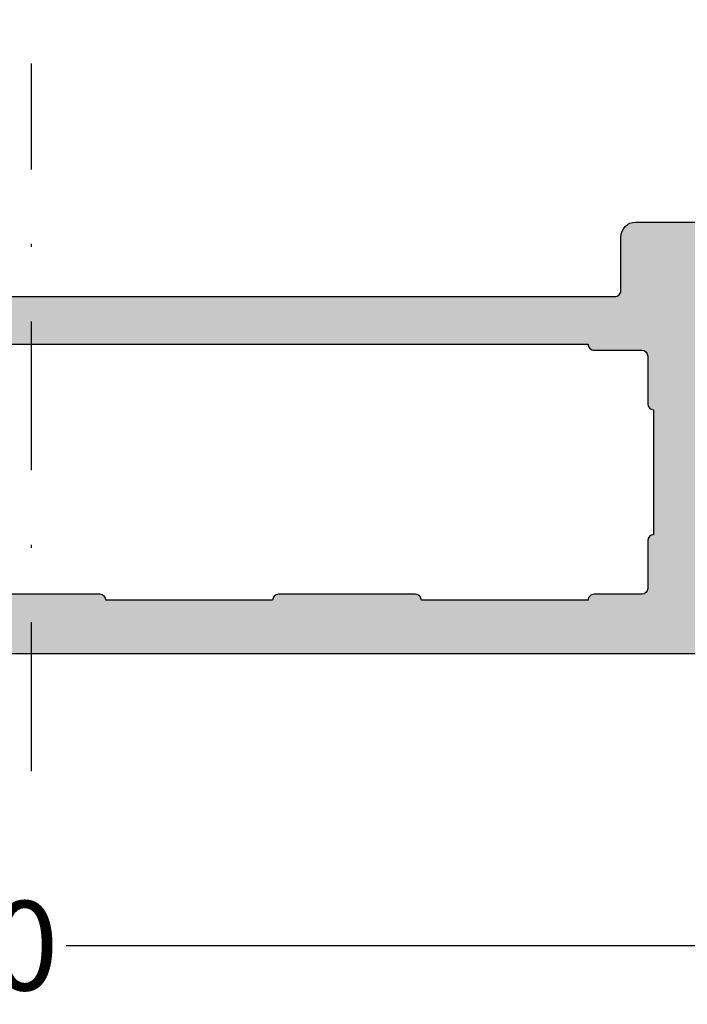
# Model space of a CAD drawing. Units: millimetres. Extents: x 13723 to 21016, y 8522 to 12152.
# Drawn here: x 14409 to 14431, y 10350 to 10383 of the extents above; entities that cross this region are included whole.
import ezdxf

# ---------------------------------------------------------------- set-up
doc = ezdxf.new("R2010")
doc.units = ezdxf.units.MM
doc.linetypes.add('CENTER', pattern=[1, 0.5, -0.25, 0, -0.25])
for name, color, linetype in [('AL_CONT', 50, 'Continuous'), ('CN_CENT', 30, 'CENTER'), ('DIM_1', 252, 'Continuous'), ('DIM_2', 253, 'Continuous')]:
    doc.layers.add(name, color=color, linetype=linetype)
doc.styles.add('ARIAL', font='arial.ttf')
doc.dimstyles.new('MBP_DIM2', dxfattribs={"dimscale": 0, "dimtxt": 3, "dimasz": 3, "dimexe": 1, "dimexo": 0, "dimgap": 0.5, "dimtad": 0, "dimdec": 1, "dimlfac": -1, "dimzin": 9, "dimdsep": 46, "dimtxsty": 'ARIAL', "dimcen": -1, "dimclrd": 256, "dimclre": 256, "dimclrt": 80, "dimadec": 0, "dimazin": 0, "dimtfac": 0.7, "dimtdec": 1, "dimtmove": 1, "dimatfit": 2, "dimfxl": 1, "dimtolj": 1, "dimtzin": 9, "dimarcsym": 0})

# ---------------------------------------------------------------- blocks, each defined once
blk = doc.blocks.new('*D531')
at = {"layer": 'DEFPOINTS', "color": 0, "transparency": 16777216}
for p in [(14356.39534822, 10361.78243344001), (14456.39534821999, 10361.58243344001), (14356.39534822, 10351.78243344001)]:
    blk.add_point(p, dxfattribs=at)
at = {"layer": 'DIM_1', "lineweight": -2, "transparency": 16777216}
for p, q in [((14356.39534822, 10361.78243344001), (14356.39534822, 10350.78243344001)), ((14456.39534821999, 10361.58243344001), (14456.39534821999, 10350.78243344001)), ((14359.39534822, 10351.78243344001), (14402.72754467293, 10351.78243344001)), ((14453.39534821999, 10351.78243344001), (14410.06315176706, 10351.78243344001))]:
    blk.add_line(p, q, dxfattribs=at)
at = {"layer": 'DIM_1', "transparency": 16777216}
for points in [[(14359.39534822, 10352.28243344001), (14359.39534822, 10351.28243344001), (14356.39534822, 10351.78243344001)], [(14453.39534821999, 10352.28243344001), (14453.39534821999, 10351.28243344001), (14456.39534821999, 10351.78243344001)]]:
    blk.add_solid(points, dxfattribs=at)
at = {"layer": 'DIM_1', "color": 80, "transparency": 16777216, "insert": (14406.39534822, 10351.78243344001), "char_height": 3, "attachment_point": 5, "style": 'ARIAL'}
blk.add_mtext('\\A1;100', dxfattribs=at)
blk = doc.blocks.new('270284')
at = {"layer": 'DIM_2'}
h = blk.add_hatch(color=256, dxfattribs=at)
edge = h.paths.add_edge_path()
edge.add_arc((59.53397480951911, -48.60000000000022), 0.2000000000000171, 150.0000000000053, 270.0000000000041, ccw=False)
edge.add_line((59.36076972876219, -48.50000000000023), (60.35431518812857, -46.7791287847482))
edge.add_arc((60.52752026888547, -46.87912878474806), 0.1999999999999509, 108.59037789073929, 150.0000000000361, ccw=False)
edge.add_arc((60.40000021330343, -46.50000000000033), 0.1999999999999763, 288.590377890709, 450)
edge.add_line((60.40000021330343, -46.30000000000035), (57.30000021330038, -46.30000000000024))
edge.add_arc((57.30000021330036, -46.80000000000022), 0.4999999999999858, 89.99999999999838, 180.0000000000016)
edge.add_line((56.80000021330038, -46.80000000000024), (56.80000021330049, -48.60000000000031))
edge.add_arc((56.60000021330048, -48.60000000000028), 0.2000000000000171, 269.99999999999187, 359.99999999999187, ccw=False)
edge.add_line((56.60000021330045, -48.8000000000003), (23.90000000000187, -48.80000000000092))
edge.add_arc((23.90000000000183, -48.6000000000009), 0.2000000000000171, 180.0000000000081, 270.00000000000915, ccw=False)
edge.add_line((23.70000000000182, -48.60000000000093), (23.70000000000182, -46.80000000000092))
edge.add_arc((23.20000000000182, -46.80000000000092), 0.5, 0, 90)
edge.add_line((23.20000000000182, -46.30000000000092), (20.09999999999832, -46.30000000000086))
edge.add_arc((20.09999999999831, -46.50000000000087), 0.2000000000000028, 89.99999999999899, 251.4096221092945)
edge.add_arc((19.97247994441624, -46.87912878474867), 0.1999999999999957, 29.999999999968225, 71.40962210925528, ccw=False)
edge.add_line((20.14568502517318, -46.77912878474876), (21.13923048453967, -48.5000000000008))
edge.add_arc((20.96602540378273, -48.60000000000078), 0.2000000000000323, -90.00000000003052, 29.99999999998812, ccw=False)
edge.add_line((20.96602540378262, -48.80000000000081), (16.10000000000264, -48.80000000000081))
edge.add_arc((16.02805701188061, -48.67368573764288), 0.1453653549335408, 97.96238270804662, 299.66391574407163, ccw=False)
edge.add_arc((15.98506245205242, -48.33103234549223), 0.199999999999856, 276.5627117052845, 319.9999892589341)
edge.add_line((16.13827131657581, -48.45958989615104), (17.29817300460854, -47.07727341865524))
edge.add_arc((17.45138186913197, -47.20583096931405), 0.1999999999998778, 80.00002789183662, 139.9999892589418, ccw=False)
edge.add_arc((17.52084094843515, -46.81190783429624), 0.2000000000000087, 260.0000278918577, 319.9999892589198)
edge.add_arc((17.52084094843492, -46.81190783429606), 0.2000000000002937, 319.9999892589249, 339.9999999999933)
edge.add_arc((17.52084094843508, -46.81190783429628), 0.2000000000000665, 340.0000000000346, 418.3106308245819)
edge.add_line((17.62590370445014, -46.64172611583467), (14.91806866601303, -45.01764809905501))
edge.add_arc((14.81300590999775, -45.18782981751633), 0.1999999999999358, 58.31063082448505, 69.99999999990241)
edge.add_arc((14.81300590999824, -45.18782981751691), 0.200000000000315, 70.00000000009194, 85.0000000001064)
edge.add_line((14.83043705854743, -44.98859087789822), (14.52103606595188, -44.96152179856244))
edge.add_arc((14.50360491740243, -45.16076073818083), 0.2000000000000331, 85.00000000002474, 159.9999999999812)
edge.add_arc((14.5036049174023, -45.16076073818089), 0.1999999999999332, 159.9999999999536, 179.9999999999858)
edge.add_line((14.30360491740237, -45.16076073818084), (14.30360491740225, -46.24581261548275))
edge.add_arc((14.50360491740221, -46.24581261548278), 0.1999999999999567, 179.9999999999898, 249.9999999999984)
edge.add_line((14.43520088873709, -46.43375113963992), (14.47200894606738, -46.44714817688936))
edge.add_arc((14.40360491740225, -46.6350867010465), 0.1999999999999576, -2.637534635141492e-11, 69.99999999999841, ccw=False)
edge.add_line((14.60360491740221, -46.63508670104659), (14.49999999999977, -48.80000000004225))
edge.add_line((14.49999999999977, -48.80000000004225), (14.50000000000034, -50.40000000000083))
edge.add_arc((14.70000000000033, -50.40000000000077), 0.1999999999999886, 180.0000000000163, 269.9999999999837)
edge.add_line((14.70000000000027, -50.60000000000076), (20.00000000000068, -50.60000000000082))
edge.add_arc((20.00000000000068, -51.60000000000082), 1, 0, 90, ccw=False)
edge.add_line((21.00000000000068, -51.60000000000082), (21.00000000000217, -55.9999999999928))
edge.add_arc((20.80000000000221, -55.99999999999289), 0.1999999999999602, -89.99999999999193, 2.4385826691286638e-11, ccw=False)
edge.add_line((20.80000000000224, -56.19999999999285), (20.6000000000023, -56.19999999999285))
edge.add_arc((20.6000000000023, -56.59999999999271), 0.3999999999998636, 90, 180.0000000000163)
edge.add_arc((20.6000000000023, -56.59999999999305), 0.3999999999998636, 179.9999999999674, 270)
edge.add_line((20.6000000000023, -56.99999999999292), (21.00000000000217, -56.99999999999275))
edge.add_line((21.00000000000217, -56.99999999999275), (21.00000000000217, -58.30000000000161))
edge.add_line((21.00000000000217, -58.30000000000161), (16.00000000000997, -59.00000000000063))
edge.add_line((16.00000000000997, -59.00000000000063), (5.400000000002478, -59.00000000000075))
edge.add_line((5.400000000002478, -59.00000000000075), (5.400000000002478, -58.5000000000007))
edge.add_arc((5.200000000002477, -58.5000000000007), 0.2000000000000011, 0, 89.99999999999974)
edge.add_line((5.200000000002478, -58.30000000000069), (4.200000000002433, -58.30000000000069))
edge.add_arc((4.200000000002433, -58.10000000000065), 0.2000000000000455, 180, 270, ccw=False)
edge.add_line((4.000000000002387, -58.10000000000065), (4.000000000002387, -57.50000000000063))
edge.add_arc((4.500000000002387, -57.50000000000063), 0.5, 90, 180, ccw=False)
edge.add_line((4.500000000002387, -57.00000000000063), (5.20000000000266, -57.00000000000051))
edge.add_arc((5.200000000002632, -56.80000000000021), 0.2000000000003013, 270.0000000000081, 359.9999999999592)
edge.add_line((5.400000000002933, -56.80000000000035), (5.400000000002478, -56.30000000000047))
edge.add_arc((4.900000000002478, -56.30000000000069), 0.5, 2.605510395054913e-11, 90)
edge.add_line((4.900000000002478, -55.80000000000069), (2.574597000002427, -55.80000000000069))
edge.add_arc((2.574596793278395, -56.80000016012842), 1.000000160127748, 89.9999881555873, 165.5224807446093)
edge.add_arc((1.800000000002463, -56.60000000000072), 0.1999999999999766, 165.5224879999893, 269.9999999999978)
edge.add_line((1.800000000002456, -56.80000000000069), (2.399999892059896, -56.80000000000069))
edge.add_arc((2.399999892059812, -57.00000000000072), 0.2000000000000313, -9.99999999998471, 89.99999999997613, ccw=False)
edge.add_line((2.596961442662291, -57.03472963553406), (2.325608582571704, -58.57364817766762))
edge.add_arc((1.34080082955939, -58.4000000000006), 1.000000000000121, 269.99999999999966, 349.9999999999956, ccw=False)
edge.add_line((1.340800829559385, -59.40000000000072), (-1.340800937497079, -59.40000000000072))
edge.add_arc((-1.340800937497129, -58.40000000000077), 0.9999999999999432, 189.9999999999991, 270.00000000000284, ccw=False)
edge.add_line((-2.325608690509284, -58.57364817766768), (-2.596961550599872, -57.03472963553406))
edge.add_arc((-2.399999999997466, -57.00000000000061), 0.1999999999999758, 90.00000000000279, 190.0000000000204, ccw=False)
edge.add_line((-2.399999999997476, -56.80000000000064), (-1.799999999997567, -56.80000000000069))
edge.add_arc((-1.800000124031752, -56.60000016012859), 0.1999998398721375, 270.0000355332048, 374.4775704784351)
edge.add_arc((-2.574596999997552, -56.80000000000079), 1.000000000000044, 14.47751199999995, 89.99999999999926)
edge.add_line((-2.574596999997539, -55.80000000000075), (-3.999999999997499, -55.80000000000069))
edge.add_line((-3.999999999997499, -55.80000000000069), (-3.999999999997499, -60.8000000000007))
edge.add_line((-3.999999999997499, -60.8000000000007), (96.00000000000068, -60.79999999999973))
edge.add_line((96.00000000000068, -60.79999999999973), (96.0000000000007, -55.79999999999973))
edge.add_line((96.0000000000007, -55.79999999999973), (94.57459700000061, -55.79999999999973))
edge.add_arc((94.57459700000068, -56.7999999999997), 0.9999999999999716, 90.00000000000408, 165.5224880000032)
edge.add_arc((93.80000012403491, -56.60000016012764), 0.1999998398721317, 165.5224295215434, 269.9999644667699)
edge.add_line((93.80000000000064, -56.79999999999973), (94.40000000000055, -56.79999999999973))
edge.add_arc((94.40000000000056, -56.99999999999979), 0.2000000000000597, -9.99999999999119, 90.00000000000409, ccw=False)
edge.add_line((94.59696155060307, -57.03472963553315), (94.32560869051235, -58.57364817766671))
edge.add_arc((93.34080093750015, -58.39999999999975), 1.000000000000003, 270, 349.9999999999982, ccw=False)
edge.add_line((93.34080093750015, -59.39999999999975), (90.65919917044357, -59.39999999999975))
edge.add_arc((90.65919917044361, -58.39999999999984), 0.9999999999999147, 189.9999999999977, 269.99999999999756, ccw=False)
edge.add_line((89.67439141743148, -58.57364817766671), (89.40303855734078, -57.03472963553315))
edge.add_arc((89.60000010794329, -56.99999999999983), 0.2000000000000559, 90, 189.9999999999792, ccw=False)
edge.add_line((89.60000010794329, -56.79999999999978), (90.20000000000061, -56.79999999999973))
edge.add_arc((90.2000000000006, -56.59999999999975), 0.1999999999999744, 270.0000000000041, 374.4775119999945)
edge.add_arc((89.4254032067246, -56.80000016012754), 1.000000160127831, 14.47751925539117, 90.00001184440818)
edge.add_line((89.42540300000064, -55.79999999999973), (87.10000000000059, -55.79999999999973))
edge.add_arc((87.10000000000059, -56.29999999999973), 0.5, 90, 179.9999999999739)
edge.add_line((86.60000000000059, -56.2999999999995), (86.60000000000014, -56.79999999999939))
edge.add_arc((86.80000000000044, -56.79999999999924), 0.2000000000003013, 180.0000000000407, 269.9999999999919)
edge.add_line((86.80000000000041, -56.99999999999955), (87.50000000000068, -56.99999999999966))
edge.add_arc((87.50000000000068, -57.49999999999966), 0.5, 0, 90, ccw=False)
edge.add_line((88.00000000000068, -57.49999999999966), (88.00000000000068, -58.59999999999968))
edge.add_arc((87.80000000000064, -58.59999999999968), 0.2000000000000455, -90, 0, ccw=False)
edge.add_line((87.80000000000064, -58.79999999999973), (86.60000000000059, -58.79999999999973))
edge.add_line((86.60000000000059, -58.79999999999973), (86.60000000000059, -58.99999999999977))
edge.add_line((86.60000000000059, -58.99999999999977), (71.00000000000068, -58.99999999999977))
edge.add_line((71.00000000000068, -58.99999999999977), (66.00000000000068, -58.29999999999973))
edge.add_line((66.00000000000068, -58.29999999999973), (66.00000000000068, -56.99999999999966))
edge.add_line((66.00000000000068, -56.99999999999966), (66.40000000000055, -56.99999999999983))
edge.add_arc((66.40000000000055, -56.59999999999997), 0.3999999999998636, 270, 360.0000000000326)
edge.add_arc((66.40000000000055, -56.59999999999962), 0.3999999999998636, 359.9999999999837, 450)
edge.add_line((66.40000000000055, -56.19999999999976), (66.20000000000061, -56.19999999999976))
edge.add_arc((66.20000000000064, -55.9999999999998), 0.1999999999999602, 179.9999999999756, 269.99999999999187, ccw=False)
edge.add_line((66.00000000000068, -55.99999999999972), (65.99999999999875, -50.92569393510274))
edge.add_arc((66.49999999999875, -50.92569393510273), 0.5, 113.84053387565069, 180.0000000000016, ccw=False)
edge.add_line((66.29790375842128, -50.46835695962375), (69.2979037584214, -49.14266330868401))
edge.add_arc((69.49999999999886, -49.600000284163), 0.5000000000000119, 6.480149750132114e-12, 113.8405338756501, ccw=False)
edge.add_line((69.99999999999888, -49.60000028416295), (69.99999999999909, -50.40000028416307))
edge.add_arc((70.1999998398711, -50.40000016012895), 0.1999998398720451, 180.0000355331853, 284.4775704784188)
edge.add_arc((69.99999999999888, -49.62540328416313), 0.9999999999999826, 284.4775119999975, 360.0000000000016)
edge.add_line((70.99999999999886, -49.6254032841631), (70.99999999999886, -48.10000042360377))
edge.add_arc((70.79999999999893, -48.10000042360372), 0.1999999999999318, 359.9999999999837, 450)
edge.add_line((70.79999999999893, -47.90000042360379), (69.24667666851542, -47.90000042360379))
edge.add_arc((69.24667666851552, -48.40000042360379), 0.5, 90.00000000001138, 113.8405338756631)
edge.add_line((69.04458042693796, -47.94266344812485), (66.68955635424652, -48.98334360178393))
edge.add_arc((66.48746011266905, -48.52600662630499), 0.49999999999996, 182.7398783223458, 293.8405338756527, ccw=False)
edge.add_line((65.988031689393, -48.54990746361142), (65.89639529589954, -46.63508670104602))
edge.add_arc((66.09639529589961, -46.63508670104605), 0.2000000000000739, 109.99999999999079, 179.9999999999918, ccw=False)
edge.add_line((66.02799126723448, -46.44714817688879), (66.06479932456477, -46.43375113963936))
edge.add_arc((65.99639529589965, -46.24581261548234), 0.1999999999998453, 290.0000000000144, 360.0000000000285)
edge.add_line((66.19639529589949, -46.24581261548224), (66.19639529589949, -45.16076073818027))
edge.add_arc((65.99639529589946, -45.16076073818066), 0.2000000000000313, 1.09919969791362e-10, 20.0000000001379)
edge.add_arc((65.99639529589932, -45.16076073818027), 0.2000000000000323, 20.00000000001877, 94.99999999997527)
edge.add_line((65.97896414734987, -44.96152179856188), (65.66956315475431, -44.98859087789765))
edge.add_arc((65.68699430330349, -45.18782981751629), 0.2000000000002573, 94.99999999989198, 109.9999999999108)
edge.add_arc((65.68699430330435, -45.18782981751525), 0.1999999999995748, 110.0000000002419, 121.6893691756581)
edge.add_line((65.58193154728883, -45.0176480990545), (62.87409650885161, -46.6417261158341))
edge.add_arc((62.97915926486679, -46.81190783429558), 0.2000000000000175, 121.6893691754676, 200.0000000000092)
edge.add_arc((62.97915926486678, -46.81190783429609), 0.1999999999998385, 199.9999999998722, 220.0000107409402)
edge.add_arc((62.97915926486672, -46.8119078342955), 0.2000000000001728, 220.0000107410829, 279.9999721081318)
edge.add_arc((63.04861834416995, -47.20583096931357), 0.1999999999999724, 40.00001074106768, 99.99997210817719, ccw=False)
edge.add_line((63.20182720869343, -47.07727341865467), (64.36172889672594, -48.45958989615048))
edge.add_arc((64.51493776124947, -48.33103234549132), 0.2000000000001786, 220.0000107411134, 263.4372882947512)
edge.add_arc((64.47194320142127, -48.67368573764233), 0.1453653549335774, -119.66391574412228, 82.03761729191712, ccw=False)
edge.add_line((64.40000021329911, -48.80000000000023), (59.53397480951912, -48.80000000000024))
edge = h.paths.add_edge_path()
edge.add_line((66.00000000000091, -0.08284271247595143), (66.00000000000091, -6.200000000001239))
edge.add_arc((67.00000000000091, -6.200000000001239), 1, 180, 270)
edge.add_line((67.00000000000091, -7.200000000001239), (68.90000000000077, -7.200000000001239))
edge.add_arc((68.90000000000077, -6.700000000001239), 0.5, 270, 360)
edge.add_line((69.40000000000077, -6.700000000001239), (69.40000000000077, -5.000000000001307))
edge.add_arc((69.6000000000007, -5.000000000001307), 0.1999999999999318, 89.99999999996737, 180, ccw=False)
edge.add_line((69.60000000000082, -4.800000000001376), (70.00000000000057, -4.800000000001376))
edge.add_arc((70.00000000000057, -5.800000000001376), 1, 0, 90, ccw=False)
edge.add_line((71.00000000000057, -5.800000000001376), (71.00000000000068, -9.325402999999767))
edge.add_arc((70.00000000000067, -9.325402999999781), 1.000000000000014, -75.52248800000132, 7.958078640513122e-13, ccw=False)
edge.add_arc((70.19999983987289, -10.09999987596555), 0.1999998398721325, 180.0000355332067, 284.47757047842083, ccw=False)
edge.add_line((70.0000000000008, -10.09999999999974), (70.00000000000068, -9.300000000001319))
edge.add_arc((69.50000000000068, -9.300000000001374), 0.5, 6.310220488023617e-12, 89.99999385433053)
edge.add_line((69.50000005363177, -8.800000000001376), (66.20000002145332, -8.79999964603627))
edge.add_arc((66.20000000000095, -8.999999646036315), 0.2000000000000466, 89.99999385435007, 180)
edge.add_line((66.00000000000091, -8.999999646036315), (66.00000000000091, -26.800004457071))
edge.add_line((66.00000000000091, -26.800004457071), (65.89639529589977, -28.96491329895269))
edge.add_arc((66.09639529589981, -28.96491329895263), 0.2000000000000455, 180.0000000000183, 250.0000000000148)
edge.add_line((66.02799126723471, -29.15285182310987), (66.064799324565, -29.16624886035936))
edge.add_arc((65.9963952958998, -29.35418738451644), 0.199999999999923, -1.2221335055073723e-11, 69.99999999997198, ccw=False)
edge.add_line((66.19639529589972, -29.35418738451648), (66.19639529589972, -30.43923926181839))
edge.add_arc((65.99639529589967, -30.43923926181832), 0.2000000000000455, 339.9999999999588, 359.99999999997965, ccw=False)
edge.add_arc((65.99639529589957, -30.43923926181837), 0.2000000000001197, 265.0000000000186, 339.99999999998386, ccw=False)
edge.add_line((65.9789641473501, -30.63847820143684), (65.66956315475454, -30.61140912210107))
edge.add_arc((65.68699430330393, -30.41217018248239), 0.2000000000003112, 250.0000000000298, 265.00000000004803, ccw=False)
edge.add_arc((65.6869943033043, -30.41217018248339), 0.1999999999994991, 238.31063082441898, 249.99999999983248, ccw=False)
edge.add_line((65.58193154728906, -30.58235190094422), (62.87409650885195, -28.95827388416461))
edge.add_arc((62.97915926486701, -28.78809216570308), 0.2000000000000001, 160.0000000000035, 238.3106308245676, ccw=False)
edge.add_arc((62.97915926486701, -28.7880921657026), 0.1999999999998245, 139.9999892590646, 160.0000000001329, ccw=False)
edge.add_arc((62.97915926486693, -28.78809216570316), 0.2000000000001254, 80.00002789186141, 139.999989258927, ccw=False)
edge.add_arc((63.04861834417012, -28.39416903068508), 0.2000000000000313, 260.0000278918444, 319.999989258941)
edge.add_line((63.20182720869366, -28.52272658134399), (64.36172889672616, -27.14041010384824))
edge.add_arc((64.51493776124961, -27.2689676545072), 0.19999999999999, 96.56271170526321, 139.999989258913, ccw=False)
edge.add_arc((64.47194320142138, -26.92631426235641), 0.1453653549335563, 277.9623827080841, 479.6639157440778)
edge.add_line((64.40000021329934, -26.79999999999848), (59.53397480951935, -26.79999999999848))
edge.add_arc((59.53397480951934, -26.99999999999849), 0.2000000000000171, 89.99999999999594, 209.9999999999947)
edge.add_line((59.36076972876242, -27.09999999999849), (60.35431518812879, -28.82087121525046))
edge.add_arc((60.52752026888581, -28.72087121525059), 0.2000000000000467, 209.9999999999504, 251.4096221092376)
edge.add_arc((60.40000021330365, -29.09999999999842), 0.2000000000000055, -89.99999999999801, 71.40962210929172, ccw=False)
edge.add_line((60.40000021330366, -29.29999999999842), (57.30000021330038, -29.29999999999836))
edge.add_arc((57.30000021330038, -28.79999999999836), 0.5, 180, 270, ccw=False)
edge.add_line((56.80000021330038, -28.79999999999836), (56.80000021330038, -26.99999999999852))
edge.add_arc((56.60000021330036, -26.99999999999855), 0.2000000000000171, 8.142219984545908e-12, 90.00000000000813)
edge.add_line((56.60000021330033, -26.79999999999853), (23.90000000000175, -26.79999999999779))
edge.add_arc((23.90000000000172, -26.99999999999781), 0.2000000000000171, 89.99999999999085, 179.9999999999919)
edge.add_line((23.7000000000017, -26.99999999999778), (23.70000000000182, -28.79999999999785))
edge.add_arc((23.20000000000182, -28.79999999999785), 0.4999999999999964, -90.00000000000051, 3.979039320256561e-13, ccw=False)
edge.add_line((23.20000000000182, -29.29999999999785), (20.09999999999854, -29.29999999999785))
edge.add_arc((20.09999999999855, -29.09999999999785), 0.2000000000000028, 108.59037789070831, 269.99999999999795, ccw=False)
edge.add_arc((19.97247994441639, -28.72087121525002), 0.2000000000000464, 288.5903778907624, 330.0000000000496)
edge.add_line((20.14568502517341, -28.82087121524989), (21.13923048453989, -27.09999999999792))
edge.add_arc((20.96602540378307, -26.99999999999788), 0.1999999999999689, 329.9999999999803, 450.0000000000295)
edge.add_line((20.96602540378296, -26.79999999999791), (16.10000000000298, -26.79999999999785))
edge.add_arc((16.02805701188073, -26.92631426235575), 0.1453653549336172, 60.33608425584718, 262.0376172919986)
edge.add_arc((15.98506245205262, -27.26896765450653), 0.199999999999901, 40.00001074107098, 83.4372882947103, ccw=False)
edge.add_line((16.13827131657604, -27.14041010384767), (17.29817300460866, -28.52272658134342))
edge.add_arc((17.45138186913224, -28.39416903068458), 0.2000000000000154, 220.000010741037, 279.9999721081451)
edge.add_arc((17.5208409484354, -28.78809216570249), 0.1999999999999628, 40.000010741072515, 99.99997210814979, ccw=False)
edge.add_arc((17.52084094843528, -28.78809216570234), 0.1999999999999528, 19.999999999947022, 40.00001074101891, ccw=False)
edge.add_arc((17.5208409484352, -28.78809216570248), 0.2000000000000823, -58.310630824547275, 19.999999999977774, ccw=False)
edge.add_line((17.62590370445037, -28.95827388416404), (14.91806866601326, -30.58235190094365))
edge.add_arc((14.81300590999768, -30.41217018248231), 0.2000000000001126, 290.0000000001712, 301.6893691755854, ccw=False)
edge.add_arc((14.81300590999847, -30.41217018248181), 0.2000000000003111, 274.9999999998932, 289.9999999999079, ccw=False)
edge.add_line((14.83043705854766, -30.6114091221005), (14.5210360659521, -30.63847820143627))
edge.add_arc((14.50360491740263, -30.43923926181792), 0.1999999999999929, 200.0000000000099, 274.9999999999839, ccw=False)
edge.add_arc((14.50360491740253, -30.43923926181782), 0.1999999999999315, 180.0000000000142, 200.0000000000466, ccw=False)
edge.add_line((14.30360491740259, -30.43923926181787), (14.30360491740248, -29.35418738451591))
edge.add_arc((14.50360491740241, -29.35418738451591), 0.19999999999993, 109.99999999999659, 180, ccw=False)
edge.add_line((14.43520088873731, -29.16624886035879), (14.4720089460676, -29.15285182310936))
edge.add_arc((14.40360491740248, -28.96491329895222), 0.1999999999999576, 290.0000000000016, 360.0000000000264)
edge.add_line((14.60360491740244, -28.96491329895213), (14.50000000000182, -26.79999999999575))
edge.add_line((14.50000000000182, -26.79999999999575), (14.50000000000148, -22.89997087223844))
edge.add_arc((14.70000000000147, -22.89997087223844), 0.1999999999999886, 90.00000000001631, 180, ccw=False)
edge.add_line((14.70000000000141, -22.69997087223845), (15.90000000000191, -22.69997087223845))
edge.add_arc((15.90000000000191, -22.8999708722385), 0.2000000000000455, 0, 90, ccw=False)
edge.add_line((16.10000000000196, -22.8999708722385), (16.10000000000196, -24.79997087223779))
edge.add_arc((16.300000000002, -24.79997087223779), 0.2000000000000455, 180, 270)
edge.add_line((16.300000000002, -24.99997087223784), (20.50000000000011, -24.99997087223801))
edge.add_arc((20.50000000000011, -24.49997087223801), 0.5, 270, 360)
edge.add_line((21.00000000000011, -24.49997087223801), (20.99999999999909, -13.58282814859336))
edge.add_arc((21.19999999999904, -13.58282814859343), 0.1999999999999496, 134.9999999999669, 179.9999999999807, ccw=False)
edge.add_line((21.05857864376185, -13.44140679235608), (21.19999999999914, -13.29998543611879))
edge.add_line((21.19999999999914, -13.29998543611879), (21.05857864376185, -13.1585640798815))
edge.add_arc((21.19999999999971, -13.01714272364548), 0.1999999999994808, 179.9999999996382, 224.9999999996283, ccw=False)
edge.add_line((21.00000000000023, -13.01714272364421), (21.00000000000045, -2.099999999999113))
edge.add_arc((20.50000000000045, -2.099999999999056), 0.5, 359.9999999999935, 450)
edge.add_line((20.50000000000045, -1.599999999999056), (16.300000000002, -1.599999999999056))
edge.add_arc((16.300000000002, -1.799999999999102), 0.2000000000000455, 90, 180)
edge.add_line((16.10000000000196, -1.799999999999102), (16.10000000000196, -3.699999999999136))
edge.add_arc((15.90000000000191, -3.699999999999079), 0.2000000000000455, 270, 359.99999999998374, ccw=False)
edge.add_line((15.90000000000191, -3.899999999999125), (14.70000000000209, -3.899999999999181))
edge.add_arc((14.70000000000218, -3.699999999999164), 0.2000000000000171, 180.0000000000081, 269.99999999997556, ccw=False)
edge.add_line((14.50000000000216, -3.699999999999193), (14.50000000000216, -1.199999999999136))
edge.add_arc((14.30000000000217, -1.199999999999136), 0.1999999999999886, 0, 89.99999999998371)
edge.add_line((14.30000000000223, -0.9999999999991473), (12.20000000000221, -0.9999999999991473))
edge.add_arc((12.20000000000221, -0.7999999999992156), 0.1999999999999318, 179.9999999999837, 270, ccw=False)
edge.add_line((12.00000000000227, -0.7999999999991587), (12.00000000000213, 0.2000000000008398))
edge.add_line((12.00000000000213, 0.2000000000008399), (20.00000000000091, 0.2000000000008981))
edge.add_arc((20.00000000000071, 1.200000000000756), 0.9999999999998579, 270.0000000000114, 360.0000000000081)
edge.add_line((21.00000000000057, 1.200000000000898), (21.00000000000068, 9.20000000000068))
edge.add_line((21.00000000000068, 9.20000000000068), (71.00000000000094, 9.199999999998616))
edge.add_line((71.00000000000094, 9.199999999998616), (71.0000000000008, 6.199999999998624))
edge.add_arc((70.0000000000008, 6.199999999998624), 1, -90, 0, ccw=False)
edge.add_line((70.0000000000008, 5.199999999998624), (69.60000000000082, 5.199999999998624))
edge.add_arc((69.60000000000082, 5.39999999999867), 0.2000000000000455, 180, 270, ccw=False)
edge.add_line((69.40000000000077, 5.39999999999867), (69.40000000000077, 7.099999999998715))
edge.add_arc((68.90000000000077, 7.099999999998715), 0.5, 0, 90)
edge.add_line((68.90000000000077, 7.599999999998715), (67.0000000000008, 7.599999999998715))
edge.add_arc((67.0000000000008, 6.599999999998715), 1, 90, 180)
edge.add_line((66.0000000000008, 6.599999999998715), (66.0000000000008, 0.4828427124732002))
edge.add_arc((65.80000000000075, 0.482842712473195), 0.2000000000000455, -44.99999999997601, 1.4779288903810084e-12, ccw=False)
edge.add_line((65.94142135623815, 0.3414213562359123), (65.80000000000086, 0.1999999999986244))
edge.add_line((65.80000000000086, 0.1999999999986244), (65.94142135623815, 0.05857864376133648))
edge.add_arc((65.80000000000096, -0.08284271247601964), 0.1999999999999474, 1.9610979506978765e-11, 45.00000000003399, ccw=False)
edge = h.paths.add_edge_path(flags=17)
edge.add_line((30.60000000000082, -58.79999999999848), (35.20000000000073, -58.79999999999848))
edge.add_arc((35.20000000000076, -58.99999999999849), 0.2000000000000171, 8.185452315956354e-12, 90.00000000000807, ccw=False)
edge.add_line((35.40000000000077, -58.99999999999847), (41.00000000000068, -58.99999999999835))
edge.add_arc((41.2000000000007, -58.99999999999832), 0.2000000000000171, 89.99999999999193, 180.0000000000081, ccw=False)
edge.add_line((41.20000000000073, -58.79999999999831), (45.80000000000052, -58.79999999999893))
edge.add_arc((45.80000000000049, -58.99999999999889), 0.1999999999999602, -8.071765478234738e-12, 89.99999999999193, ccw=False)
edge.add_line((46.00000000000045, -58.99999999999892), (51.60000000000059, -58.99999999999875))
edge.add_arc((51.80000000000061, -58.99999999999878), 0.2000000000000171, 89.99999999999193, 179.9999999999918, ccw=False)
edge.add_line((51.80000000000064, -58.79999999999876), (56.40000000000055, -58.7999999999987))
edge.add_arc((56.40000000000055, -58.99999999999875), 0.2000000000000455, 0, 90, ccw=False)
edge.add_line((56.60000000000059, -58.99999999999875), (62.2000000000005, -58.99999999999858))
edge.add_arc((62.4000000000005, -58.99999999999859), 0.2000000000000028, 89.99999999998778, 179.9999999999959, ccw=False)
edge.add_line((62.40000000000055, -58.79999999999859), (64.0000000000008, -58.7999999999987))
edge.add_arc((64.00000000000071, -58.59999999999869), 0.2000000000000171, 270.0000000000244, 360.0000000000081)
edge.add_line((64.20000000000073, -58.59999999999866), (64.20000000000073, -56.99999999999869))
edge.add_arc((64.40000000000074, -56.99999999999872), 0.2000000000000171, 89.99999999999193, 179.9999999999918, ccw=False)
edge.add_line((64.40000000000077, -56.7999999999987), (64.40000000000055, -52.60000000000053))
edge.add_arc((64.40000000000069, -52.40000000000057), 0.1999999999999602, 179.9999999999918, 269.9999999999593, ccw=False)
edge.add_line((64.20000000000073, -52.40000000000055), (64.20000000000073, -50.80000000000052))
edge.add_arc((64.00000000000071, -50.80000000000055), 0.2000000000000171, 8.142219984545908e-12, 90.00000000000813)
edge.add_line((64.00000000000068, -50.60000000000053), (57.6000000000007, -50.60000000000031))
edge.add_arc((57.60000000000079, -50.40000000000029), 0.2000000000000171, 179.9999999999756, 269.99999999997556, ccw=False)
edge.add_line((57.40000000000077, -50.4000000000002), (24.80000000000086, -50.40000000000089))
edge.add_arc((24.60000000000086, -50.40000000000087), 0.2000000000000028, 269.9999999999878, 359.9999999999959, ccw=False)
edge.add_line((24.60000000000082, -50.60000000000088), (23.00000000000068, -50.60000000000076))
edge.add_arc((23.00000000000071, -50.80000000000084), 0.2000000000000739, 90.00000000000813, 179.9999999999919)
edge.add_line((22.80000000000064, -50.80000000000081), (22.80000000000064, -52.40000000000055))
edge.add_arc((22.60000000000069, -52.40000000000053), 0.199999999999946, 270.0000000000366, 359.9999999999959, ccw=False)
edge.add_line((22.60000000000082, -52.60000000000048), (22.60000000000059, -56.7999999999987))
edge.add_arc((22.60000000000085, -56.99999999999895), 0.2000000000002444, 7.332801033044234e-11, 90.00000000007333, ccw=False)
edge.add_line((22.80000000000109, -56.99999999999869), (22.80000000000109, -58.59999999999866))
edge.add_arc((23.00000000000111, -58.59999999999869), 0.2000000000000171, 179.9999999999919, 269.9999999999756)
edge.add_line((23.00000000000102, -58.7999999999987), (24.6000000000007, -58.79999999999859))
edge.add_arc((24.60000000000069, -58.99999999999854), 0.199999999999946, -1.2221335055073723e-11, 89.99999999999591, ccw=False)
edge.add_line((24.80000000000064, -58.99999999999858), (30.40000000000077, -58.99999999999852))
edge.add_arc((30.60000000000082, -58.99999999999852), 0.2000000000000455, 90, 180, ccw=False)
edge = h.paths.add_edge_path(flags=16)
edge.add_arc((62.40000000000077, 7.399999999998663), 0.2000000000000384, 179.999999999998, 270.00000000000205, ccw=False)
edge.add_line((62.20000000000073, 7.39999999999867), (56.6000000000007, 7.399999999998784))
edge.add_arc((56.40000000000069, 7.399999999998805), 0.2000000000000099, 269.9999999999898, 359.9999999999939, ccw=False)
edge.add_line((56.40000000000066, 7.199999999998795), (51.80000000000064, 7.199999999998795))
edge.add_arc((51.80000000000066, 7.399999999998748), 0.1999999999999531, 179.9999999999898, 269.9999999999939, ccw=False)
edge.add_line((51.6000000000007, 7.399999999998784), (46.00000000000068, 7.399999999999011))
edge.add_arc((45.80000000000064, 7.399999999999004), 0.2000000000000384, -90.00000000000199, 1.9895196601282805e-12, ccw=False)
edge.add_line((45.80000000000064, 7.199999999998965), (41.20000000000095, 7.199999999998965))
edge.add_arc((41.20000000000095, 7.399999999999004), 0.2000000000000384, 179.999999999998, 270.00000000000205, ccw=False)
edge.add_line((41.00000000000091, 7.399999999999011), (35.40000000000089, 7.399999999999068))
edge.add_arc((35.2000000000009, 7.399999999999125), 0.1999999999999886, 269.99999999998374, 359.99999999998374, ccw=False)
edge.add_line((35.20000000000084, 7.199999999999136), (30.60000000000082, 7.199999999999136))
edge.add_arc((30.60000000000084, 7.399999999999089), 0.1999999999999531, 179.9999999999898, 269.9999999999939, ccw=False)
edge.add_line((30.40000000000089, 7.399999999999125), (24.80000000000086, 7.399999999999295))
edge.add_arc((24.60000000000085, 7.399999999999316), 0.2000000000000099, 269.9999999999898, 359.9999999999939, ccw=False)
edge.add_line((24.60000000000082, 7.199999999999307), (23.0000000000008, 7.199999999999363))
edge.add_arc((23.00000000000114, 6.999999999998977), 0.2000000000003865, 90.00000000009771, 180.0000000000814)
edge.add_line((22.80000000000075, 6.999999999998693), (22.80000000000075, 5.399999999998727))
edge.add_arc((22.60000000000079, 5.399999999998698), 0.1999999999999602, -89.99999999999193, 8.185452315956354e-12, ccw=False)
edge.add_line((22.60000000000082, 5.199999999998738), (22.60000000000093, -11.29998543611879))
edge.add_arc((22.60000000000082, -11.49998543611883), 0.2000000000000455, 0, 89.99999999996737, ccw=False)
edge.add_line((22.80000000000086, -11.49998543611883), (22.80000000000086, -15.0999854361188))
edge.add_arc((22.60000000000085, -15.09998543611877), 0.2000000000000171, 269.99999999999187, 359.99999999999187, ccw=False)
edge.add_line((22.60000000000082, -15.29998543611879), (22.60000000000093, -22.99997087223841))
edge.add_arc((22.60000000000082, -23.19997087223845), 0.2000000000000455, 0, 89.99999999996737, ccw=False)
edge.add_line((22.80000000000086, -23.19997087223845), (22.80000000000086, -24.79997087223836))
edge.add_arc((23.00000000000091, -24.79997087223836), 0.2000000000000455, 180, 270)
edge.add_line((23.00000000000091, -24.99997087223841), (24.60000000000105, -24.99997087223812))
edge.add_arc((24.60000000000101, -25.19997087223809), 0.1999999999999673, -6.0822458181064576e-12, 89.99999999998983, ccw=False)
edge.add_line((24.80000000000098, -25.19997087223811), (57.400000000001, -25.19997087223868))
edge.add_arc((57.60000000000099, -25.19997087223862), 0.1999999999999886, 90.00000000001631, 180.0000000000163, ccw=False)
edge.add_line((57.60000000000093, -24.99997087223863), (64.00000000000091, -24.99997087223841))
edge.add_arc((64.00000000000091, -24.79997087223836), 0.2000000000000455, 270, 360)
edge.add_line((64.20000000000095, -24.79997087223836), (64.20000000000095, -23.19997087223845))
edge.add_arc((64.40000000000106, -23.19997087223851), 0.2000000000001023, 90.00000000001631, 179.9999999999837, ccw=False)
edge.add_line((64.400000000001, -22.99997087223841), (64.40000000000089, -1.800000000001376))
edge.add_arc((64.40000000000089, -1.60000000000133), 0.2000000000000455, 180, 270, ccw=False)
edge.add_line((64.20000000000084, -1.60000000000133), (64.20000000000084, 1.999999999998636))
edge.add_arc((64.40000000000086, 1.999999999998607), 0.2000000000000171, 90.00000000002439, 179.9999999999918, ccw=False)
edge.add_line((64.40000000000077, 2.199999999998624), (64.40000000000089, 5.199999999998738))
edge.add_arc((64.40000000000092, 5.399999999998698), 0.1999999999999602, 179.9999999999918, 269.99999999999187, ccw=False)
edge.add_line((64.20000000000095, 5.399999999998727), (64.20000000000095, 6.999999999998693))
edge.add_arc((64.00000000000088, 6.999999999998664), 0.2000000000000739, 8.142219984543595e-12, 89.99999999999186)
edge.add_line((64.00000000000091, 7.199999999998738), (62.40000000000077, 7.199999999998624))
at = {"layer": 'AL_CONT'}
for points in [[(56.60000021330045, -48.8000000000003), (23.90000000000186, -48.80000000000092, -0.4142135623731003), (23.70000000000182, -48.60000000000093), (23.70000000000182, -46.80000000000092, 0.414213562373095), (23.20000000000182, -46.30000000000092), (20.09999999999832, -46.30000000000086, 0.8496353663925056)], [(57.40000000000077, -50.4000000000002), (24.80000000000086, -50.40000000000089, -0.4142135623731367), (24.60000000000082, -50.60000000000088), (23.00000000000068, -50.60000000000076, 0.4142135623730118), (22.80000000000064, -50.80000000000081), (22.80000000000064, -52.40000000000055, -0.4142135623728869), (22.60000000000082, -52.60000000000048), (22.60000000000059, -56.7999999999987, -0.4142135623730949), (22.80000000000109, -56.99999999999869), (22.80000000000109, -58.59999999999866, 0.4142135623730118), (23.00000000000102, -58.7999999999987), (24.6000000000007, -58.79999999999859, -0.4142135623731366), (24.80000000000064, -58.99999999999858), (30.40000000000077, -58.99999999999852, -0.414213562373095), (30.60000000000082, -58.79999999999848), (35.20000000000073, -58.79999999999848, -0.4142135623730949), (35.40000000000077, -58.99999999999847), (41.00000000000068, -58.99999999999835, -0.4142135623731783), (41.20000000000073, -58.79999999999831), (45.80000000000052, -58.79999999999893, -0.4142135623730949)]]:
    blk.add_lwpolyline(points, format="xyb", dxfattribs=at)
blk.add_lwpolyline([(-3.999999999997499, -60.8000000000007), (96.00000000000068, -60.79999999999973)], dxfattribs=at)

msp = doc.modelspace()

# ---------------------------------------------------------------- linework, layer by layer
at = {"layer": 'CN_CENT', "ltscale": 10}
msp.add_line((14408.89534821999, 10357.64833917458), (14408.89534821999, 10381.41228238087), dxfattribs=at)

# ---------------------------------------------------------------- block references
at = {"xscale": -1}
msp.add_blockref('270284', (14452.39534821999, 10422.38243344001), dxfattribs=at)

# ---------------------------------------------------------------- dimensions: what is measured, and where the dimension line sits
at = {"layer": 'DIM_1'}
dim = msp.add_linear_dim(base=(14356.39534822, 10351.78243344001), p1=(14456.39534821999, 10361.58243344001), p2=(14356.39534822, 10361.78243344001), angle=180, dimstyle='MBP_DIM2', override={"dimscale": 1}, dxfattribs=at)
dim.commit()
dim.dimension.update_dxf_attribs({"geometry": '*D531', "text_midpoint": (14406.39534822, 10351.78243344001)})

doc.saveas('drawing.dxf')
